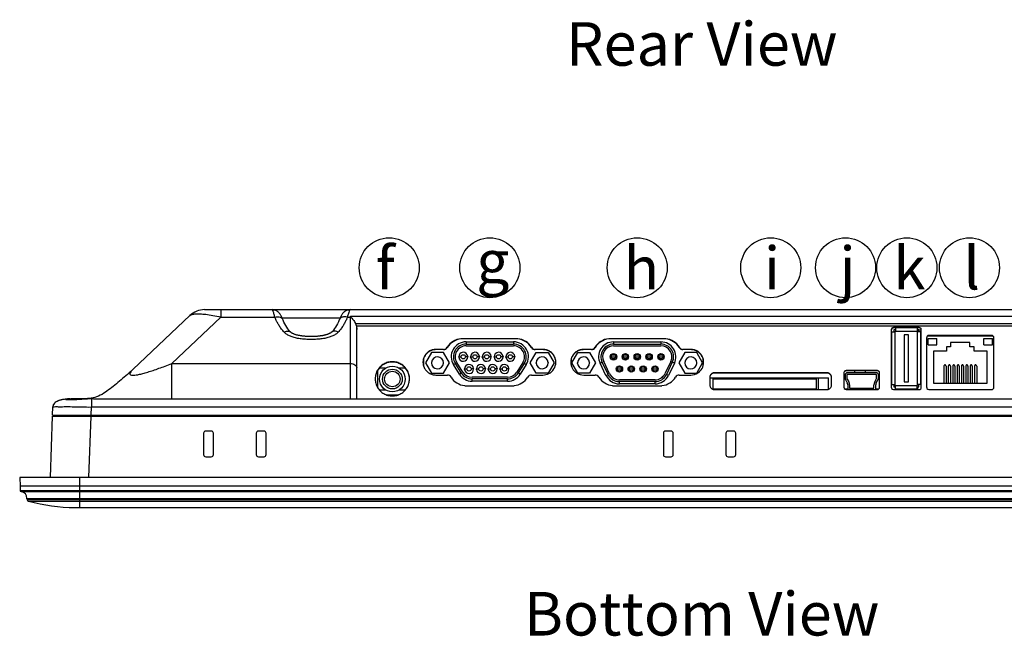
# Model space of a CAD drawing. Units: millimetres. Extents: x 1924 to 2634, y 510 to 1338.
# Drawn here: x 1924 to 2154, y 510 to 654 of the extents above; entities that cross this region are included whole.
import ezdxf
from ezdxf.enums import TextEntityAlignment as Align

# ---------------------------------------------------------------- set-up
doc = ezdxf.new("R2010")
doc.units = ezdxf.units.MM
doc.layers.add('NO', color=7, linetype='Continuous', plot=False)
doc.styles.add('2', font='TIMES.TTF')
doc.styles.get("Standard").update_dxf_attribs({"font": 'txt.shx', "bigfont": 'chineset.shx'})

msp = doc.modelspace()

# ---------------------------------------------------------------- linework, layer by layer
at = {"color": 7, "linetype": 'Continuous'}
for p, q in [((1967.11, 586.31), (2198.13, 586.31)), ((1970.92, 586.31), (1970.92, 584.58)), ((1983, 586.3), (1982.86, 586.31)), ((1963.67, 584.94), (1950.43, 572.43)), ((1970.92, 584.58), (1959.45, 573.73)), ((1970.92, 584.58), (1983.5, 584.58)), ((1984.32, 585.73), (1984.32, 585.73)), ((1985.2, 584.38), (1998.73, 584.38)), ((1985.36, 583.99), (1985.36, 583.99)), ((1998.57, 583.99), (1998.57, 583.99)), ((2000.44, 584.58), (2001.12, 584.58)), ((2001.12, 565.51), (2001.12, 584.81)), ((2001.12, 584.81), (2174.12, 584.81)), ((1987.03, 581.23), (1986.77, 581.54)), ((2002.33, 583.06), (2172.91, 583.06)), ((2002.62, 565.51), (2002.62, 582.48)), ((2172.62, 582.48), (2002.62, 582.48)), ((2127.37, 581.62), (2127.37, 568.16)), ((2133.87, 582.12), (2127.87, 582.12)), ((2127.87, 582.12), (2127.87, 582.05)), ((2133.87, 582.05), (2127.87, 582.05)), ((2128.32, 581.61), (2127.97, 581.61)), ((2127.97, 581.61), (2127.97, 581.11)), ((2128.32, 582.05), (2128.32, 581.31)), ((2133.42, 582.05), (2133.42, 581.31)), ((2133.77, 581.61), (2133.42, 581.61)), ((2133.77, 581.11), (2133.77, 581.61)), ((2134.37, 581.51), (2133.77, 581.51)), ((2133.87, 582.12), (2133.87, 582.05)), ((2134.37, 568.16), (2134.37, 581.62)), ((1987.14, 581.11), (1987.03, 581.23)), ((1987.14, 581.11), (1987.14, 581.11)), ((2026.92, 579.53), (2026.92, 579.46)), ((2040.21, 579.53), (2026.92, 579.53)), ((2040.21, 579.46), (2026.92, 579.46)), ((2040.21, 579.53), (2040.21, 579.46)), ((2061.42, 579.53), (2061.42, 579.46)), ((2074.71, 579.53), (2061.42, 579.53)), ((2074.71, 579.46), (2061.42, 579.46)), ((2074.71, 579.53), (2074.71, 579.46)), ((2127.47, 581.11), (2128.27, 581.11)), ((2127.47, 568.81), (2127.47, 581.11)), ((2128.27, 581.31), (2133.47, 581.31)), ((2128.27, 568.61), (2128.27, 581.31)), ((2131.37, 580.46), (2130.37, 580.46)), ((2130.37, 580.46), (2130.37, 569.46)), ((2131.37, 569.46), (2131.37, 580.46)), ((2133.47, 568.61), (2133.47, 581.31)), ((2134.27, 581.11), (2133.47, 581.11)), ((2134.27, 568.81), (2134.27, 581.11)), ((2135.62, 579.78), (2135.62, 568.16)), ((2151.12, 580.11), (2135.82, 580.11)), ((2135.91, 580.11), (2135.91, 580.16)), ((2135.97, 579.61), (2137.97, 579.61)), ((2135.97, 578.11), (2135.97, 579.61)), ((2150.82, 580.28), (2136.12, 580.28)), ((2136.12, 580.28), (2136.12, 580.21)), ((2150.82, 580.21), (2136.12, 580.21)), ((2137.97, 578.11), (2137.97, 579.61)), ((2144.21, 580.11), (2144.21, 580.21)), ((2148.97, 579.61), (2150.97, 579.61)), ((2148.97, 578.11), (2148.97, 579.61)), ((2150.82, 580.28), (2150.82, 580.21)), ((2150.97, 578.11), (2150.97, 579.61)), ((2151.32, 568.16), (2151.32, 579.78)), ((2021.07, 577.04), (2021.07, 576.97)), ((2022.89, 577.04), (2021.07, 577.04)), ((2022.89, 576.97), (2021.07, 576.97)), ((2022.89, 577.04), (2022.89, 576.97)), ((2023.75, 577.52), (2023.75, 577.45)), ((2028.13, 578.79), (2028.13, 578.26)), ((2028.13, 578.79), (2039.21, 578.79)), ((2028.13, 578.26), (2039.21, 578.26)), ((2028.13, 577.86), (2039.21, 577.86)), ((2039.21, 578.79), (2039.21, 578.26)), ((2043.39, 577.52), (2043.39, 577.45)), ((2044.25, 577.04), (2044.25, 576.97)), ((2046.07, 577.04), (2044.25, 577.04)), ((2046.07, 576.97), (2044.25, 576.97)), ((2046.07, 577.04), (2046.07, 576.97)), ((2055.57, 577.04), (2055.57, 576.97)), ((2057.39, 577.04), (2055.57, 577.04)), ((2057.39, 576.97), (2055.57, 576.97)), ((2057.39, 577.04), (2057.39, 576.97)), ((2058.25, 577.52), (2058.25, 577.45)), ((2062.53, 578.79), (2062.53, 578.25)), ((2062.53, 578.79), (2073.61, 578.79)), ((2062.53, 578.25), (2073.61, 578.25)), ((2062.53, 577.85), (2073.61, 577.85)), ((2062.53, 577.84), (2073.61, 577.84)), ((2073.61, 578.79), (2073.61, 578.25)), ((2077.89, 577.52), (2077.89, 577.45)), ((2078.75, 577.04), (2078.75, 576.97)), ((2080.57, 577.04), (2078.75, 577.04)), ((2080.57, 576.97), (2078.75, 576.97)), ((2080.57, 577.04), (2080.57, 576.97)), ((2127.47, 577.31), (2127.37, 577.31)), ((2135.97, 578.11), (2137.97, 578.11)), ((2141.22, 577.61), (2140.22, 577.61)), ((2140.22, 577.61), (2140.22, 576.61)), ((2145.72, 578.61), (2141.22, 578.61)), ((2141.22, 578.61), (2141.22, 577.61)), ((2145.72, 577.61), (2145.72, 578.61)), ((2146.72, 577.61), (2145.72, 577.61)), ((2146.72, 576.61), (2146.72, 577.61)), ((2148.97, 578.11), (2150.97, 578.11)), ((2018.26, 573), (2018.26, 575.02)), ((2020.07, 576.29), (2018.68, 573.89)), ((2022.84, 576.29), (2020.07, 576.29)), ((2024.22, 573.89), (2022.84, 576.29)), ((2026.39, 575.2), (2026.41, 575.3)), ((2026.41, 575.3), (2026.96, 575.3)), ((2028.51, 575.3), (2027.96, 575.3)), ((2028.53, 575.4), (2028.51, 575.3)), ((2029.14, 575.2), (2029.16, 575.3)), ((2029.16, 575.3), (2029.71, 575.3)), ((2031.26, 575.3), (2030.71, 575.3)), ((2031.28, 575.4), (2031.26, 575.3)), ((2031.89, 575.2), (2031.91, 575.3)), ((2031.91, 575.3), (2032.46, 575.3)), ((2034.01, 575.3), (2033.46, 575.3)), ((2034.03, 575.4), (2034.01, 575.3)), ((2034.64, 575.2), (2034.66, 575.3)), ((2034.66, 575.3), (2035.21, 575.3)), ((2036.76, 575.3), (2036.21, 575.3)), ((2036.78, 575.4), (2036.76, 575.3)), ((2037.39, 575.2), (2037.41, 575.3)), ((2037.41, 575.3), (2037.96, 575.3)), ((2039.51, 575.3), (2038.96, 575.3)), ((2039.53, 575.4), (2039.51, 575.3)), ((2043.11, 573.89), (2044.5, 576.29)), ((2044.5, 576.29), (2047.27, 576.29)), ((2047.27, 576.29), (2048.65, 573.89)), ((2052.66, 574.7), (2052.66, 573.32)), ((2052.79, 573.88), (2054.18, 576.28)), ((2054.18, 576.28), (2056.95, 576.28)), ((2056.95, 576.28), (2058.34, 573.88)), ((2062.03, 575.3), (2063.03, 575.3)), ((2064.8, 575.3), (2065.8, 575.3)), ((2067.57, 575.3), (2068.57, 575.3)), ((2070.34, 575.3), (2071.34, 575.3)), ((2073.11, 575.3), (2074.11, 575.3)), ((2079.18, 576.28), (2077.8, 573.88)), ((2081.96, 576.28), (2079.18, 576.28)), ((2083.34, 573.88), (2081.96, 576.28)), ((2083.47, 573.3), (2083.47, 574.72)), ((2140.22, 576.61), (2137.22, 576.61)), ((2137.22, 576.61), (2137.22, 569.11)), ((2149.72, 576.61), (2146.72, 576.61)), ((2149.72, 569.11), (2149.72, 576.61)), ((1959.45, 565.51), (1959.45, 573.73)), ((1959.45, 573.73), (2001.12, 573.73)), ((2009.26, 572.61), (2007.83, 572.61)), ((2009.34, 572.66), (2007.87, 572.66)), ((2013.97, 572.66), (2012.49, 572.66)), ((2014.01, 572.61), (2012.58, 572.61)), ((2018.68, 573.89), (2020.07, 571.49)), ((2020.03, 574), (2020.05, 573.89)), ((2022.84, 571.49), (2024.22, 573.89)), ((2022.88, 573.78), (2022.85, 573.89)), ((2025.17, 573.47), (2025.63, 573.75)), ((2026.56, 571.25), (2025.17, 573.47)), ((2027.01, 571.53), (2025.63, 573.75)), ((2027.35, 571.74), (2025.96, 573.96)), ((2027.76, 572.36), (2027.79, 572.46)), ((2027.79, 572.46), (2028.34, 572.46)), ((2029.89, 572.46), (2029.34, 572.46)), ((2029.91, 572.56), (2029.89, 572.46)), ((2030.51, 572.36), (2030.54, 572.46)), ((2030.54, 572.46), (2031.09, 572.46)), ((2032.64, 572.46), (2032.09, 572.46)), ((2032.66, 572.56), (2032.64, 572.46)), ((2033.26, 572.36), (2033.29, 572.46)), ((2033.29, 572.46), (2033.84, 572.46)), ((2035.39, 572.46), (2034.84, 572.46)), ((2035.41, 572.56), (2035.39, 572.46)), ((2036.01, 572.36), (2036.04, 572.46)), ((2036.04, 572.46), (2036.59, 572.46)), ((2038.14, 572.46), (2037.59, 572.46)), ((2038.16, 572.56), (2038.14, 572.46)), ((2041.37, 573.96), (2039.98, 571.74)), ((2041.71, 573.75), (2040.32, 571.53)), ((2042.16, 573.47), (2040.77, 571.25)), ((2042.16, 573.47), (2041.71, 573.75)), ((2044.5, 571.49), (2043.11, 573.89)), ((2044.46, 573.78), (2044.48, 573.89)), ((2048.65, 573.89), (2047.27, 571.49)), ((2047.31, 574), (2047.28, 573.89)), ((2054.18, 571.48), (2052.79, 573.88)), ((2054.14, 573.77), (2054.16, 573.88)), ((2058.34, 573.88), (2056.95, 571.48)), ((2056.99, 573.99), (2056.96, 573.88)), ((2059.4, 573.78), (2059.88, 574.01)), ((2060.78, 570.94), (2059.4, 573.78)), ((2061.26, 571.17), (2059.88, 574.01)), ((2061.62, 571.35), (2060.24, 574.19)), ((2061.63, 571.35), (2060.24, 574.19)), ((2063.41, 572.46), (2064.41, 572.46)), ((2066.18, 572.46), (2067.18, 572.46)), ((2068.95, 572.46), (2069.95, 572.46)), ((2071.72, 572.46), (2072.72, 572.46)), ((2075.89, 574.19), (2074.51, 571.35)), ((2075.9, 574.19), (2074.51, 571.35)), ((2076.26, 574.01), (2074.87, 571.17)), ((2076.74, 573.78), (2075.35, 570.94)), ((2076.74, 573.78), (2076.26, 574.01)), ((2077.8, 573.88), (2079.18, 571.48)), ((2079.15, 573.99), (2079.17, 573.88)), ((2081.96, 571.48), (2083.34, 573.88)), ((2081.99, 573.77), (2081.97, 573.88)), ((2127.47, 572.66), (2127.37, 572.66)), ((2134.37, 572.66), (2134.27, 572.66)), ((2139.65, 573.11), (2139.65, 569.11)), ((2140.15, 573.11), (2140.15, 569.11)), ((2140.67, 573.11), (2140.67, 569.11)), ((2141.17, 573.11), (2141.17, 569.11)), ((2141.69, 573.11), (2141.69, 569.11)), ((2142.19, 573.11), (2142.19, 569.11)), ((2142.71, 573.11), (2142.71, 569.11)), ((2143.21, 573.11), (2143.21, 569.11)), ((2143.73, 573.11), (2143.73, 569.11)), ((2144.23, 573.11), (2144.23, 569.11)), ((2144.75, 573.11), (2144.75, 569.11)), ((2145.25, 573.11), (2145.25, 569.11)), ((2145.77, 573.11), (2145.77, 569.11)), ((2146.27, 573.11), (2146.27, 569.11)), ((2146.79, 573.11), (2146.79, 569.11)), ((2147.29, 573.11), (2147.29, 569.11)), ((2007.42, 572), (2007.42, 568.23)), ((2020.07, 571.49), (2022.84, 571.49)), ((2021.07, 571.05), (2023.76, 571.05)), ((2026.56, 571.25), (2027.01, 571.53)), ((2037.82, 570.54), (2029.51, 570.54)), ((2029.51, 569.61), (2029.51, 570.14)), ((2037.82, 570.14), (2029.51, 570.14)), ((2037.82, 569.61), (2037.82, 570.14)), ((2040.77, 571.25), (2040.32, 571.53)), ((2043.38, 571.05), (2046.07, 571.05)), ((2047.27, 571.49), (2044.5, 571.49)), ((2056.95, 571.48), (2054.18, 571.48)), ((2055.57, 571.05), (2058.26, 571.05)), ((2060.78, 570.94), (2061.26, 571.17)), ((2072.22, 569.92), (2063.91, 569.92)), ((2072.22, 569.91), (2063.91, 569.91)), ((2075.35, 570.94), (2074.87, 571.17)), ((2077.88, 571.05), (2080.57, 571.05)), ((2079.18, 571.48), (2081.96, 571.48)), ((2085.02, 570.55), (2085.02, 568.66)), ((2085.02, 570.36), (2112.72, 570.36)), ((2085.74, 570.16), (2085.74, 567.81)), ((2085.74, 570.16), (2109.9, 570.16)), ((2086.02, 571.55), (2086.02, 571.48)), ((2112.42, 571.55), (2086.02, 571.55)), ((2112.42, 571.48), (2086.02, 571.48)), ((2086.68, 570.16), (2086.68, 570.36)), ((2089.91, 570.16), (2089.91, 570.36)), ((2107.12, 570.16), (2107.12, 570.36)), ((2109.9, 567.81), (2109.9, 570.16)), ((2110.35, 567.66), (2110.35, 570.36)), ((2112.42, 571.55), (2112.42, 571.48)), ((2112.72, 567.71), (2112.72, 570.36)), ((2113.42, 568.66), (2113.42, 570.55)), ((2116.32, 571.6), (2116.32, 568.16)), ((2116.59, 571.06), (2116.59, 570.36)), ((2124.12, 572.1), (2116.82, 572.1)), ((2116.82, 572.1), (2116.82, 572.03)), ((2124.12, 572.03), (2116.82, 572.03)), ((2116.99, 571.06), (2116.99, 570.36)), ((2117.07, 570.06), (2117.43, 569.44)), ((2123.84, 571.56), (2117.09, 571.56)), ((2123.84, 571.16), (2117.09, 571.16)), ((2118.87, 571.56), (2118.87, 572.03)), ((2121.37, 571.56), (2121.37, 572.03)), ((2123.5, 569.44), (2123.86, 570.06)), ((2123.94, 570.36), (2123.94, 571.06)), ((2124.12, 572.1), (2124.12, 572.03)), ((2124.34, 570.36), (2124.34, 571.06)), ((2124.62, 568.16), (2124.62, 571.6)), ((2007.84, 567.61), (2009.26, 567.61)), ((2007.84, 567.61), (2009.26, 567.61)), ((2012.58, 567.61), (2014, 567.61)), ((2012.58, 567.61), (2014, 567.61)), ((2027.8, 568.56), (2039.34, 568.56)), ((2037.82, 569.61), (2029.51, 569.61)), ((2062.3, 568.56), (2073.84, 568.56)), ((2063.91, 568.98), (2063.91, 569.51)), ((2072.22, 569.51), (2063.91, 569.51)), ((2072.22, 568.98), (2063.91, 568.98)), ((2072.22, 568.98), (2072.22, 569.51)), ((2085.74, 567.81), (2109.9, 567.81)), ((2086.02, 567.66), (2112.42, 567.66)), ((2086.68, 567.66), (2086.68, 567.81)), ((2089.91, 567.66), (2089.91, 567.81)), ((2107.12, 567.66), (2107.12, 567.81)), ((2116.46, 567.81), (2117.22, 567.81)), ((2116.73, 569.86), (2117.08, 569.24)), ((2116.82, 567.66), (2124.12, 567.66)), ((2117.22, 568.74), (2117.22, 567.81)), ((2117.62, 568.74), (2117.62, 568.01)), ((2117.62, 568.01), (2123.32, 568.01)), ((2123.32, 568.01), (2123.32, 568.74)), ((2123.72, 567.81), (2123.72, 568.74)), ((2123.72, 567.81), (2124.48, 567.81)), ((2123.85, 569.24), (2124.21, 569.86)), ((2127.47, 568.81), (2128.27, 568.81)), ((2127.87, 567.66), (2133.87, 567.66)), ((2127.97, 568.81), (2127.97, 568.31)), ((2127.97, 568.31), (2128.32, 568.31)), ((2128.27, 568.61), (2133.47, 568.61)), ((2128.27, 568.31), (2128.27, 567.66)), ((2128.32, 567.81), (2128.32, 568.61)), ((2128.32, 567.81), (2133.42, 567.81)), ((2130.37, 569.46), (2131.37, 569.46)), ((2133.42, 567.81), (2133.42, 568.61)), ((2133.42, 568.31), (2133.77, 568.31)), ((2134.27, 568.81), (2133.47, 568.81)), ((2133.47, 568.31), (2133.47, 567.66)), ((2133.77, 568.31), (2133.77, 568.81)), ((2136.12, 567.66), (2150.82, 567.66)), ((2137.22, 569.11), (2149.72, 569.11)), ((1935.79, 565.49), (1935.86, 565.49)), ((1935.86, 565.49), (1935.89, 565.5)), ((1940.34, 565.51), (1936.69, 565.51)), ((1941.06, 565.73), (1940.65, 565.65)), ((1940.69, 565.5), (1940.69, 563.58)), ((1941.48, 565.83), (1941.06, 565.73)), ((1941.2, 565.51), (2224.03, 565.51)), ((1941.27, 565.51), (2001.12, 565.51)), ((2009.54, 566.41), (2012.3, 566.41)), ((2009.72, 566.35), (2009.72, 566.41)), ((2010.54, 566.41), (2010.54, 566.18)), ((2011.29, 566.41), (2011.29, 566.18)), ((2011.52, 566.21), (2011.52, 566.41)), ((1931.63, 561.66), (1931.69, 563.58)), ((1931.74, 563.89), (1931.7, 563.71)), ((1932.29, 564.67), (1932.13, 564.53)), ((1932.66, 564.89), (1932.47, 564.78)), ((1940.62, 561.66), (1940.69, 563.58)), ((1940.69, 563.58), (2224.55, 563.58)), ((1931.12, 547.11), (1931.62, 561.46)), ((1931.62, 561.46), (2233.62, 561.46)), ((1931.63, 561.66), (2233.61, 561.66)), ((1933.45, 561.46), (1933.44, 561.66)), ((1940.11, 547.11), (1940.61, 561.46)), ((1940.45, 561.45), (1940.44, 561.66)), ((1966.87, 557.46), (1966.87, 552.46)), ((1968.67, 557.96), (1967.37, 557.96)), ((1969.17, 552.46), (1969.17, 557.46)), ((1979.17, 557.46), (1979.17, 552.46)), ((1980.97, 557.96), (1979.67, 557.96)), ((1981.47, 552.46), (1981.47, 557.46)), ((2074.17, 557.46), (2074.17, 552.46)), ((2075.97, 557.96), (2074.67, 557.96)), ((2076.47, 552.46), (2076.47, 557.46)), ((2088.77, 557.46), (2088.77, 552.46)), ((2090.57, 557.96), (2089.27, 557.96)), ((2091.07, 552.46), (2091.07, 557.46)), ((1967.37, 551.96), (1968.67, 551.96)), ((1979.67, 551.96), (1980.97, 551.96)), ((2074.67, 551.96), (2075.97, 551.96)), ((2089.27, 551.96), (2090.57, 551.96)), ((1923.95, 547.11), (1924.02, 545.11)), ((2241.29, 547.11), (1923.95, 547.11)), ((1938.02, 540.11), (1938.02, 547.11)), ((1924.02, 545.11), (1924.02, 544.11)), ((2241.22, 545.11), (1924.02, 545.11)), ((1924.02, 544.11), (2241.22, 544.11)), ((1924.28, 543.81), (2240.95, 543.81)), ((1925.67, 541.99), (1925.61, 542.24)), ((1925.61, 542.24), (2239.62, 542.24)), ((1925.67, 541.99), (2239.57, 541.99)), ((1926.02, 541.61), (2239.21, 541.61)), ((1936.87, 540.11), (1937.87, 540.11)), ((1937.87, 540.11), (1938.02, 540.11)), ((1938.02, 540.11), (2227.22, 540.11))]:
    msp.add_line(p, q, dxfattribs=at)
for points in [[(1983.72, 586.13), (1983.55, 586.19), (1983.37, 586.25), (1983.19, 586.28), (1983, 586.3)], [(1984.32, 585.73), (1984.19, 585.84), (1984.04, 585.95), (1983.88, 586.04), (1983.72, 586.13)], [(2000.21, 586.12), (2000.04, 586.04), (1999.88, 585.94), (1999.74, 585.83), (1999.62, 585.73)], [(2001.08, 586.31), (2000.93, 586.3), (2000.75, 586.28), (2000.56, 586.25), (2000.38, 586.19), (2000.21, 586.12)], [(1985.36, 583.99), (1985.29, 584.17), (1985.21, 584.35), (1985.13, 584.53), (1985.05, 584.69), (1984.97, 584.84), (1984.89, 584.98), (1984.81, 585.12), (1984.72, 585.25), (1984.64, 585.37), (1984.54, 585.49), (1984.44, 585.61), (1984.32, 585.73)], [(1986.77, 581.54), (1986.51, 581.87), (1986.27, 582.22), (1986.03, 582.59), (1985.81, 582.99), (1985.6, 583.42), (1985.41, 583.88), (1985.36, 583.99)], [(1998.57, 583.99), (1998.54, 583.91), (1998.35, 583.45), (1998.14, 583.02), (1997.91, 582.62), (1997.68, 582.24), (1997.44, 581.89)], [(1999.62, 585.73), (1999.51, 585.62), (1999.4, 585.51), (1999.31, 585.39), (1999.22, 585.26), (1999.13, 585.14), (1999.05, 585), (1998.97, 584.86), (1998.89, 584.71), (1998.81, 584.55), (1998.73, 584.38), (1998.65, 584.2), (1998.57, 583.99)], [(1997.44, 581.89), (1997.18, 581.55), (1996.92, 581.24), (1996.79, 581.11)], [(1987.17, 581.08), (1987.15, 581.1), (1987.14, 581.11)], [(1996.79, 581.11), (1996.79, 581.1), (1996.76, 581.08), (1996.73, 581.05), (1996.69, 581.01), (1996.64, 580.97), (1996.59, 580.94), (1996.53, 580.9), (1996.47, 580.86), (1996.41, 580.82), (1996.34, 580.79), (1996.27, 580.75), (1996.2, 580.71), (1996.12, 580.68), (1996.04, 580.64), (1995.96, 580.61), (1995.87, 580.57), (1995.79, 580.54), (1995.7, 580.51), (1995.61, 580.48), (1995.51, 580.45), (1995.42, 580.42), (1995.32, 580.4), (1995.22, 580.37), (1995.12, 580.34), (1995.01, 580.32), (1994.91, 580.3), (1994.8, 580.27), (1994.69, 580.25), (1994.58, 580.23), (1994.46, 580.21), (1994.35, 580.19), (1994.23, 580.18), (1994.11, 580.16), (1993.99, 580.14), (1993.87, 580.13), (1993.75, 580.12), (1993.62, 580.1), (1993.49, 580.09), (1993.37, 580.08), (1993.24, 580.07), (1993.11, 580.07), (1992.97, 580.06), (1992.84, 580.05), (1992.7, 580.05), (1992.57, 580.04), (1992.43, 580.04), (1992.29, 580.03), (1992.15, 580.03), (1992, 580.03), (1991.86, 580.03), (1991.71, 580.03), (1991.57, 580.04), (1991.42, 580.04), (1991.27, 580.04), (1991.12, 580.05), (1990.97, 580.06), (1990.82, 580.07), (1990.67, 580.08), (1990.51, 580.09), (1990.36, 580.1), (1990.21, 580.11), (1990.06, 580.13), (1989.91, 580.15), (1989.76, 580.17), (1989.61, 580.19), (1989.46, 580.21), (1989.31, 580.24), (1989.17, 580.27), (1989.03, 580.3), (1988.89, 580.33), (1988.75, 580.36), (1988.62, 580.39), (1988.5, 580.43), (1988.37, 580.47), (1988.26, 580.5), (1988.14, 580.54), (1988.03, 580.59), (1987.93, 580.63), (1987.83, 580.67), (1987.73, 580.72), (1987.64, 580.76), (1987.55, 580.81), (1987.47, 580.86), (1987.39, 580.9), (1987.33, 580.95), (1987.27, 580.99), (1987.22, 581.03), (1987.18, 581.07), (1987.17, 581.08)], [(1950.43, 572.43), (1950.26, 572.27), (1949.86, 571.9), (1949.47, 571.54), (1949.09, 571.19), (1948.71, 570.85), (1948.33, 570.52), (1947.97, 570.2), (1947.6, 569.89), (1947.24, 569.58), (1946.88, 569.28), (1946.52, 568.98), (1946.16, 568.69), (1945.8, 568.4), (1945.44, 568.11), (1945.07, 567.83), (1944.7, 567.55), (1944.32, 567.28), (1943.94, 567.02), (1943.55, 566.77), (1943.16, 566.53), (1942.74, 566.31), (1942.32, 566.11), (1941.9, 565.95), (1941.48, 565.83)], [(1934.55, 565.39), (1934.29, 565.35), (1934.03, 565.31), (1933.79, 565.26), (1933.55, 565.21), (1933.31, 565.14), (1933.09, 565.07), (1932.87, 564.99), (1932.66, 564.89), (1932.47, 564.78)], [(1935.37, 565.47), (1935.09, 565.45), (1934.82, 565.42), (1934.55, 565.39), (1934.29, 565.35), (1934.03, 565.31), (1933.79, 565.26), (1933.55, 565.21), (1933.31, 565.14), (1933.09, 565.07), (1932.87, 564.99)], [(1940.65, 565.65), (1940.23, 565.6), (1939.81, 565.56)], [(1931.74, 563.89), (1931.7, 563.71), (1931.69, 563.58)], [(1932.47, 564.78), (1932.29, 564.67), (1932.13, 564.53), (1932, 564.39), (1931.88, 564.23), (1931.8, 564.07), (1931.74, 563.89)], [(1932, 564.39), (1931.88, 564.23), (1931.8, 564.07), (1931.74, 563.89)]]:
    msp.add_lwpolyline(points, dxfattribs=at)
for centre, radius in [((2027.46, 575.3), 0.5), ((2030.21, 575.3), 0.5), ((2032.96, 575.3), 0.5), ((2035.71, 575.3), 0.5), ((2038.46, 575.3), 0.5), ((2062.53, 575.3), 0.75), ((2062.53, 575.3), 0.5), ((2065.3, 575.3), 0.75), ((2065.3, 575.3), 0.5), ((2068.07, 575.3), 0.75), ((2068.07, 575.3), 0.5), ((2070.84, 575.3), 0.75), ((2070.84, 575.3), 0.5), ((2073.61, 575.3), 0.75), ((2073.61, 575.3), 0.5), ((2010.92, 570.11), 3), ((2010.92, 570.11), 2.3), ((2028.84, 572.46), 0.5), ((2031.59, 572.46), 0.5), ((2034.34, 572.46), 0.5), ((2037.09, 572.46), 0.5), ((2063.91, 572.46), 0.75), ((2063.91, 572.46), 0.5), ((2066.68, 572.46), 0.75), ((2066.68, 572.46), 0.5), ((2069.45, 572.46), 0.75), ((2069.45, 572.46), 0.5), ((2072.22, 572.46), 0.75), ((2072.22, 572.46), 0.5), ((2010.92, 570.11), 1.8)]:
    msp.add_circle(centre, radius, dxfattribs=at)
for centre, radius, start, end in [((1967.11, 581.31), 5, 90.0011, 133.3948), ((1983.02, 584.29), 1.94, 84.2354, 91.7953), ((1983.02, 584.3), 1.93, 69.1868, 84.2903), ((1983.03, 584.34), 1.89, 47.1638, 69.0814), ((2000.92, 584.29), 1.94, 88.2042, 95.764), ((2001.12, 582.3), 2.28, 85.7449, 90.0045), ((2127.87, 581.62), 0.499, 89.9254, 179.9252), ((2127.87, 581.55), 0.5, 89.9334, 172.2158), ((2133.87, 581.62), 0.499, 0.0748, 90.0746), ((2133.87, 581.55), 0.5, 30.0513, 90.0286), ((2027.34, 575.35), 4.2, 95.6992, 148.9057), ((2027.34, 575.28), 4.2, 95.6991, 148.9057), ((2039.8, 575.35), 4.2, 31.0942, 84.3008), ((2039.8, 575.28), 4.2, 31.0942, 84.3008), ((2061.84, 575.35), 4.2, 95.6992, 148.9057), ((2061.84, 575.28), 4.2, 95.6991, 148.9057), ((2074.3, 575.35), 4.2, 31.0942, 84.3008), ((2074.3, 575.28), 4.2, 31.0942, 84.3008), ((2136.12, 579.78), 0.499, 89.9254, 179.9252), ((2136.12, 579.71), 0.504, 164.8366, 172.2224), ((2136.12, 579.71), 0.497, 134.8778, 164.8568), ((2136.12, 579.71), 0.5, 126.4315, 134.9188), ((2136.12, 579.71), 0.501, 89.9872, 126.4465), ((2150.82, 579.78), 0.499, 0.0748, 90.0746), ((2150.82, 579.71), 0.501, 52.5246, 90.0124), ((2150.82, 579.71), 0.499, 30.0117, 52.5448), ((2022.89, 578.04), 1, 269.9739, 328.9015), ((2022.89, 577.97), 1, 269.9739, 328.9015), ((2028.13, 575.31), 3.48, 90, 211.959), ((2028.13, 575.31), 2.95, 90, 211.959), ((2028.13, 575.31), 2.55, 90, 211.959), ((2039.21, 575.31), 3.48, 328.041, 90), ((2039.21, 575.31), 2.95, 328.041, 90), ((2039.21, 575.31), 2.55, 328.041, 90), ((2044.25, 578.04), 1, 211.0989, 270.0263), ((2044.25, 577.97), 1, 211.0989, 270.0263), ((2057.39, 578.04), 1, 269.9739, 328.9015), ((2057.39, 577.97), 1, 269.9739, 328.9015), ((2062.53, 575.3), 3.48, 90, 205.9974), ((2062.53, 575.3), 2.95, 90, 205.9974), ((2062.53, 575.3), 2.55, 90, 205.9974), ((2062.53, 575.3), 2.54, 102.5275, 176.8768), ((2062.53, 575.3), 2.54, 90, 90.7085), ((2073.61, 575.3), 3.48, 334.0026, 90), ((2073.61, 575.3), 2.95, 334.0026, 90), ((2073.61, 575.3), 2.55, 334.0026, 90), ((2073.61, 575.3), 2.54, 31.9689, 90), ((2078.75, 578.04), 1, 211.0989, 270.0263), ((2078.75, 577.97), 1, 211.0989, 270.0263), ((2021.45, 573.89), 1.4, 0, 175.6076), ((2027.46, 575.3), 1.05, 5.2669, 180), ((2027.46, 575.3), 1.05, 185.2669, 0), ((2030.21, 575.3), 1.05, 5.2669, 180), ((2030.21, 575.3), 1.05, 185.2669, 0), ((2032.96, 575.3), 1.05, 5.2669, 180), ((2032.96, 575.3), 1.05, 185.2669, 0), ((2035.71, 575.3), 1.05, 5.2669, 180), ((2035.71, 575.3), 1.05, 185.2669, 0), ((2038.46, 575.3), 1.05, 5.2669, 180), ((2038.46, 575.3), 1.05, 185.2669, 0), ((2045.88, 573.89), 1.4, 4.3924, 180), ((2055.56, 573.88), 1.4, 4.3924, 180), ((2062.53, 575.3), 2.54, 190.4762, 205.9974), ((2073.61, 575.3), 2.54, 344.2638, 17.3019), ((2080.57, 573.88), 1.4, 0, 175.6076), ((2021.07, 574.04), 3, 180, 180.6673), ((2021.45, 573.89), 1.4, 180, 355.6076), ((2028.84, 572.46), 1.05, 5.2669, 180), ((2028.84, 572.46), 1.05, 185.2669, 0), ((2031.59, 572.46), 1.05, 5.2669, 180), ((2031.59, 572.46), 1.05, 185.2669, 0), ((2034.34, 572.46), 1.05, 5.2669, 180), ((2034.34, 572.46), 1.05, 185.2669, 0), ((2037.09, 572.46), 1.05, 5.2669, 180), ((2037.09, 572.46), 1.05, 185.2669, 0), ((2045.88, 573.89), 1.4, 184.3924, 0), ((2046.08, 574.04), 2.99, 297.1908, 359.3011), ((2046.07, 574.04), 3, 359.3327, 0), ((2055.57, 574.04), 3, 180, 180.6673), ((2055.56, 574.04), 2.99, 180.6928, 237.3689), ((2055.56, 573.88), 1.4, 184.3924, 0), ((2073.61, 575.3), 2.54, 334.0026, 334.0367), ((2080.57, 573.88), 1.4, 180, 355.6076), ((2080.58, 574.04), 2.99, 302.6311, 359.3071), ((2080.57, 574.04), 3, 359.3327, 0), ((2010.86, 570.15), 3.94, 180.0001, 180.5076), ((2010.98, 570.15), 3.94, 359.4924, 359.9999), ((2023.76, 570.05), 1, 31.0982, 90.026), ((2028.22, 572.74), 4.2, 211.0944, 264.3009), ((2029.51, 573.09), 3.48, 211.959, 270), ((2029.51, 573.09), 2.95, 211.959, 270), ((2029.51, 573.09), 2.55, 211.959, 270), ((2037.82, 573.09), 2.55, 270, 328.041), ((2037.82, 573.09), 2.95, 270, 328.041), ((2037.82, 573.09), 3.48, 270, 328.041), ((2038.92, 572.74), 4.2, 275.6991, 328.9057), ((2043.38, 570.05), 1, 89.9738, 148.9014), ((2046.07, 574.06), 3.01, 269.9965, 297.2289), ((2055.57, 574.06), 3.01, 237.3436, 270.0046), ((2058.26, 570.05), 1, 31.0982, 90.026), ((2062.72, 572.74), 4.2, 211.0944, 264.3009), ((2063.91, 572.46), 3.48, 205.9974, 270), ((2063.91, 572.46), 2.95, 205.9974, 270), ((2063.91, 572.46), 2.55, 205.9974, 270), ((2063.91, 572.46), 2.54, 205.9974, 270), ((2072.22, 572.46), 2.55, 270, 334.0026), ((2072.22, 572.46), 2.54, 270, 334.0026), ((2072.22, 572.46), 2.95, 270, 334.0026), ((2072.22, 572.46), 3.48, 270, 334.0026), ((2073.42, 572.74), 4.2, 275.6991, 328.9057), ((2077.88, 570.05), 1, 89.9738, 148.9014), ((2080.57, 574.06), 3.01, 269.9954, 302.6564), ((2116.82, 571.6), 0.499, 89.9254, 179.9252), ((2116.82, 571.53), 0.5, 89.9334, 172.2158), ((2117.09, 571.06), 0.5, 90, 180), ((2117.59, 570.36), 1, 180, 210), ((2117.09, 571.06), 0.1, 90, 180), ((2117.59, 570.36), 0.6, 180, 210), ((2123.84, 571.06), 0.5, 0, 90), ((2123.84, 571.06), 0.1, 0, 90), ((2123.34, 570.36), 0.6, 330, 0), ((2124.12, 571.6), 0.499, 0.0748, 90.0746), ((2124.12, 571.53), 0.5, 30.0513, 90.0286), ((2123.34, 570.36), 1, 330, 0), ((2086.02, 568.66), 1, 180.0656, 195.1905), ((2116.82, 568.16), 0.498, 180.0023, 210.0268), ((2116.82, 568.16), 0.5, 210.0513, 270.0286), ((2116.22, 568.74), 1, 0, 30), ((2117.42, 567.81), 0.2, 180, 229.0735), ((2116.22, 568.74), 1.4, 0, 30), ((2124.72, 568.74), 1.4, 150, 180), ((2123.52, 567.81), 0.2, 310.9265, 0), ((2124.72, 568.74), 1, 150, 180), ((2124.12, 568.16), 0.499, 269.9254, 359.9252), ((2127.87, 568.16), 0.498, 180.0023, 210.0268), ((2127.87, 568.16), 0.5, 210.0513, 270.0286), ((2133.87, 568.16), 0.499, 269.9254, 359.9252), ((2136.12, 568.16), 0.498, 180.0023, 210.0268), ((2136.12, 568.16), 0.5, 210.0513, 270.0286), ((2150.82, 568.16), 0.499, 269.9254, 359.9252), ((1936.67, 543.29), 22.22, 89.9564, 92.0156), ((1933.1, 563.53), 1.41, 172.1732, 178.0064), ((1967.37, 557.46), 0.5, 90, 180), ((1968.67, 557.46), 0.5, 0, 90), ((1979.67, 557.46), 0.5, 90, 180), ((1980.97, 557.46), 0.5, 0, 90), ((2074.67, 557.46), 0.5, 90, 180), ((2075.97, 557.46), 0.5, 0, 90), ((2089.27, 557.46), 0.5, 90, 180), ((2090.57, 557.46), 0.5, 0, 90), ((1967.37, 552.46), 0.5, 180, 270), ((1968.67, 552.46), 0.5, 270, 0), ((1979.67, 552.46), 0.5, 180, 270), ((1980.97, 552.46), 0.5, 270, 0), ((2074.67, 552.46), 0.5, 180, 270), ((2075.97, 552.46), 0.5, 270, 0), ((2089.27, 552.46), 0.5, 180, 270), ((2090.57, 552.46), 0.5, 270, 0), ((1924.32, 544.11), 0.3, 180, 263.6206), ((1924.12, 542.32), 1.5, 356.7986, 83.6206), ((1926.16, 542.09), 0.5, 191.8249, 254.267), ((1936.87, 580.11), 40, 254.267, 270)]:
    msp.add_arc(centre, radius, start, end, dxfattribs=at)
for points, start_tangent, end_tangent in [([(1982.96, 586.23), (1982.92, 586.28), (1982.86, 586.31)], (-0.54144, 0.84074), (-1, 0)), ([(1983.23, 585.57), (1983.1, 585.92), (1982.96, 586.23)], (-0.308963, 0.951074), (-0.540491, 0.84135)), ([(2000.72, 586.23), (2000.23, 586.11), (1999.62, 585.73)], (-0.994964, -0.100235), (-0.732361, -0.680917)), ([(2000.98, 586.23), (2000.84, 585.95), (2000.66, 585.41)], (-0.541755, -0.840537), (-0.290486, -0.956879)), ([(2001.08, 586.31), (2001.03, 586.29), (2000.98, 586.23)], (-1, 0.0002), (-0.541456, -0.840729)), ([(1963.67, 584.94), (1964.19, 585.2), (1965, 585.33), (1966.05, 585.33), (1967.37, 585.22), (1969.01, 584.97), (1970.92, 584.58)], (0.726422, 0.687248), (0.974776, -0.223183)), ([(1983.5, 584.58), (1983.29, 585.36), (1983.23, 585.57)], (-0.224045, 0.974579), (-0.308963, 0.951074)), ([(1983.5, 584.58), (1984.18, 584.65), (1984.78, 584.53), (1985.21, 584.24), (1985.36, 583.99)], (0.976828, 0.214025), (0.363374, -0.931643)), ([(1985.68, 581.05), (1985.05, 581.79), (1984.51, 582.55), (1984.08, 583.3), (1983.74, 583.98), (1983.5, 584.58)], (-0.683685, 0.729778), (-0.357824, 0.933789)), ([(2000.44, 584.58), (2000.18, 583.97), (1999.84, 583.28), (1999.41, 582.54), (1998.88, 581.78), (1998.25, 581.05)], (-0.357825, -0.933789), (-0.683683, -0.729779)), ([(1999.34, 584.59), (1999.15, 584.53), (1998.73, 584.24), (1998.57, 583.99)], (-0.96811, -0.250526), (-0.363372, -0.931644)), ([(2000.44, 584.58), (1999.75, 584.65), (1999.34, 584.59)], (-0.976827, 0.21403), (-0.96811, -0.250526)), ([(2000.66, 585.41), (2000.44, 584.58)], (-0.290486, -0.956879), (-0.224068, -0.974573)), ([(2001.29, 584.57), (2001.23, 584.66), (2001.17, 584.73), (2001.12, 584.81)], (-0.565165, 0.824978), (-0.60858, 0.793492)), ([(2001.29, 584.57), (2001.52, 584.29), (2001.78, 583.96), (2002.06, 583.55), (2002.33, 583.06)], (0.565165, -0.824978), (0.431767, -0.901985)), ([(2002.33, 583.06), (2002.48, 582.65), (2002.58, 582.2), (2002.62, 581.71)], (0.431767, -0.901985), (0, -1)), ([(1985.68, 581.05), (1986.25, 581.27), (1986.74, 581.3), (1987.1, 581.14), (1987.14, 581.11)], (0.881496, 0.472192), (0.675114, -0.737713)), ([(1986.91, 580.2), (1986.21, 580.6), (1985.68, 581.05)], (-0.904574, 0.426316), (-0.684347, 0.729157)), ([(1997.02, 580.2), (1996.15, 579.86), (1995.13, 579.61), (1993.96, 579.44), (1992.65, 579.35), (1991.28, 579.35), (1989.97, 579.44), (1988.8, 579.61), (1987.78, 579.87), (1986.91, 580.2)], (-0.904793, -0.425851), (-0.904574, 0.426316)), ([(1998.25, 581.05), (1997.69, 581.27), (1997.19, 581.3), (1996.83, 581.14), (1996.79, 581.11)], (-0.881496, 0.472192), (-0.675401, -0.737451)), ([(1998.25, 581.05), (1997.73, 580.6), (1997.02, 580.2)], (-0.684353, -0.729151), (-0.904793, -0.425851)), ([(2021.07, 577.04), (2020.22, 576.91), (2019.45, 576.56), (2018.8, 576), (2018.34, 575.29), (2018.1, 574.47), (2018.07, 574.04)], (-1, 0), (0, -1)), ([(2021.07, 576.97), (2020.22, 576.84), (2019.45, 576.49), (2018.8, 575.93), (2018.34, 575.22), (2018.1, 574.4), (2018.07, 574.04)], (-1, 0), (-0.023283, -0.999729)), ([(2049.07, 574.04), (2049.04, 574.47), (2048.8, 575.29), (2048.34, 576), (2047.69, 576.56), (2046.92, 576.91), (2046.07, 577.04)], (0, 1), (-1, 0)), ([(2049.07, 574.12), (2049.04, 574.4), (2048.8, 575.22), (2048.34, 575.93), (2047.69, 576.49), (2046.92, 576.84), (2046.07, 576.97)], (-0.047839, 0.998855), (-1, 0)), ([(2055.57, 577.04), (2054.72, 576.91), (2053.95, 576.56), (2053.3, 576), (2052.84, 575.29), (2052.6, 574.47), (2052.57, 574.04)], (-1, 0), (0, -1)), ([(2055.57, 576.97), (2054.72, 576.84), (2053.95, 576.49), (2053.3, 575.93), (2052.84, 575.22), (2052.6, 574.4), (2052.57, 574.04)], (-1, 0), (-0.023283, -0.999729)), ([(2083.57, 574.04), (2083.54, 574.47), (2083.3, 575.29), (2082.84, 576), (2082.19, 576.56), (2081.42, 576.91), (2080.57, 577.04)], (0, 1), (-1, 0)), ([(2083.57, 574.12), (2083.54, 574.4), (2083.3, 575.22), (2082.84, 575.93), (2082.19, 576.49), (2081.42, 576.84), (2080.57, 576.97)], (-0.047839, 0.998855), (-1, 0)), ([(1950.43, 572.43), (1950, 571.97), (1949.73, 571.59), (1949.66, 571.28), (1949.82, 571.08), (1950.22, 570.98), (1950.84, 571.02), (1951.38, 571.1)], (-0.726558, -0.687105), (0.983232, 0.182357)), ([(1952.69, 571.4), (1953.84, 571.74), (1955.09, 572.14), (1956.44, 572.61), (1957.9, 573.13), (1959.45, 573.73)], (0.96602, 0.258467), (0.930654, 0.3659)), ([(2001.12, 573.73), (2001.69, 573.66), (2002.18, 573.44), (2002.5, 573.12), (2002.62, 572.75)], (1, 0), (0, -1)), ([(2014.92, 570.15), (2014.78, 571.18), (2014.38, 572.15), (2013.75, 572.97), (2012.92, 573.61), (2011.96, 574.01), (2010.92, 574.14), (2009.88, 574.01), (2008.92, 573.61), (2008.09, 572.97), (2007.46, 572.15), (2007.06, 571.18), (2006.92, 570.15)], (0, 1), (0, -1)), ([(2014.9, 570.43), (2014.78, 571.12), (2014.38, 572.08), (2013.75, 572.9), (2012.92, 573.54), (2011.96, 573.94), (2010.92, 574.07), (2009.88, 573.94), (2008.92, 573.54), (2008.09, 572.9), (2007.46, 572.08), (2007.06, 571.12), (2006.94, 570.43)], (-0.088717, 0.996057), (-0.088717, -0.996057)), ([(2018.07, 574.01), (2018.1, 573.62), (2018.34, 572.8), (2018.8, 572.08), (2019.45, 571.53), (2020.22, 571.17), (2021.07, 571.05)], (0.011646, -0.999932), (1, 0)), ([(2139.9, 573.4), (2139.83, 573.39), (2139.76, 573.35), (2139.7, 573.29), (2139.66, 573.21), (2139.65, 573.11)], (-1, 0), (-0.000004, -1)), ([(2140.15, 573.11), (2140.13, 573.2), (2140.09, 573.29), (2140.04, 573.35), (2139.97, 573.39), (2139.9, 573.4)], (0.000004, 1), (-1, 0)), ([(2140.92, 573.4), (2140.85, 573.39), (2140.78, 573.35), (2140.72, 573.29), (2140.68, 573.21), (2140.67, 573.11)], (-1, 0), (-0.000004, -1)), ([(2141.17, 573.11), (2141.15, 573.2), (2141.11, 573.29), (2141.06, 573.35), (2140.99, 573.39), (2140.92, 573.4)], (0.000004, 1), (-1, 0)), ([(2141.94, 573.4), (2141.87, 573.39), (2141.8, 573.35), (2141.74, 573.29), (2141.7, 573.21), (2141.69, 573.11)], (-1, 0), (-0.000004, -1)), ([(2142.19, 573.11), (2142.17, 573.2), (2142.13, 573.29), (2142.08, 573.35), (2142.01, 573.39), (2141.94, 573.4)], (0.000004, 1), (-1, 0)), ([(2142.96, 573.4), (2142.89, 573.39), (2142.82, 573.35), (2142.76, 573.29), (2142.72, 573.21), (2142.71, 573.11)], (-1, 0), (-0.000004, -1)), ([(2143.21, 573.11), (2143.19, 573.2), (2143.15, 573.29), (2143.1, 573.35), (2143.03, 573.39), (2142.96, 573.4)], (0.000004, 1), (-1, 0)), ([(2143.98, 573.4), (2143.91, 573.39), (2143.84, 573.35), (2143.78, 573.29), (2143.74, 573.21), (2143.73, 573.11)], (-1, 0), (-0.000004, -1)), ([(2144.23, 573.11), (2144.21, 573.2), (2144.17, 573.29), (2144.12, 573.35), (2144.05, 573.39), (2143.98, 573.4)], (0.000004, 1), (-1, 0)), ([(2145, 573.4), (2144.93, 573.39), (2144.86, 573.35), (2144.8, 573.29), (2144.76, 573.21), (2144.75, 573.11)], (-1, 0), (-0.000004, -1)), ([(2145.25, 573.11), (2145.23, 573.2), (2145.19, 573.29), (2145.14, 573.35), (2145.07, 573.39), (2145, 573.4)], (0.000004, 1), (-1, 0)), ([(2146.02, 573.4), (2145.95, 573.39), (2145.88, 573.35), (2145.82, 573.29), (2145.78, 573.21), (2145.77, 573.11)], (-1, 0), (-0.000004, -1)), ([(2146.27, 573.11), (2146.25, 573.2), (2146.21, 573.29), (2146.16, 573.35), (2146.09, 573.39), (2146.02, 573.4)], (0.000004, 1), (-1, 0)), ([(2147.04, 573.4), (2146.97, 573.39), (2146.9, 573.35), (2146.84, 573.29), (2146.8, 573.21), (2146.79, 573.11)], (-1, 0), (-0.000004, -1)), ([(2147.29, 573.11), (2147.27, 573.2), (2147.23, 573.29), (2147.18, 573.35), (2147.11, 573.39), (2147.04, 573.4)], (0.000004, 1), (-1, 0)), ([(1951.38, 571.1), (1951.68, 571.16), (1952.69, 571.4)], (0.983232, 0.182357), (0.96602, 0.258467)), ([(2006.92, 570.12), (2007.06, 569.12), (2007.46, 568.16), (2008.09, 567.33), (2008.92, 566.7), (2009.88, 566.3), (2010.92, 566.16), (2011.96, 566.3), (2012.92, 566.7), (2013.75, 567.33), (2014.38, 568.16), (2014.78, 569.12), (2014.92, 570.12)], (0.008858, -0.999961), (0.008858, 0.999961)), ([(2086.02, 571.55), (2085.64, 571.47), (2085.31, 571.26), (2085.1, 570.93), (2085.02, 570.55)], (-1, 0), (0, -1)), ([(2086.02, 571.48), (2085.64, 571.4), (2085.31, 571.19), (2085.1, 570.86), (2085.02, 570.55)], (-1, 0), (-0.070906, -0.997483)), ([(2113.42, 570.55), (2113.34, 570.93), (2113.13, 571.26), (2112.8, 571.47), (2112.42, 571.55)], (0, 1), (-1, 0)), ([(2113.38, 570.74), (2113.34, 570.86), (2113.13, 571.19), (2112.8, 571.4), (2112.42, 571.48)], (-0.26159, 0.965179), (-1, 0)), ([(2085.05, 568.39), (2085.1, 568.27), (2085.31, 567.95), (2085.64, 567.73), (2086.02, 567.66)], (0.26159, -0.965179), (1, 0)), ([(2112.42, 567.66), (2112.8, 567.73), (2113.13, 567.95), (2113.34, 568.27), (2113.42, 568.66)], (1, 0), (0, 1)), ([(1935.64, 565.48), (1935.07, 565.45), (1934.32, 565.36), (1933.63, 565.23), (1933.01, 565.04), (1932.48, 564.79), (1932.06, 564.46), (1931.79, 564.06), (1931.7, 563.73)], (-0.998775, -0.049484), (-0.136392, -0.990655)), ([(1934.72, 565.34), (1934.86, 565.4), (1935.27, 565.46), (1935.79, 565.49)], (0, 1), (0.999409, 0.034361)), ([(1935.01, 565.28), (1934.88, 565.28), (1934.72, 565.34)], (-0.998009, 0.063064), (0, 1)), ([(1937.28, 565.29), (1936.95, 565.28), (1936.06, 565.24), (1935.35, 565.25), (1935.01, 565.28)], (-0.998549, -0.05385), (-0.998009, 0.063064)), ([(1940.69, 565.5), (1939.92, 565.46), (1938.98, 565.4), (1937.97, 565.33), (1937.28, 565.29)], (-0.999146, -0.041319), (-0.998549, -0.05385)), ([(1941.2, 565.51), (1940.97, 565.51), (1940.69, 565.5)], (-1, 0), (-0.999137, -0.041531)), ([(1931.69, 563.58), (1932, 563.62), (1932.9, 563.65), (1934.32, 563.66), (1936.19, 563.65), (1938.36, 563.62), (1940.69, 563.58)], (-0.042078, -0.999114), (0.999381, 0.035175))]:
    msp.add_spline(points, degree=3, dxfattribs=dict(at, start_tangent=start_tangent, end_tangent=end_tangent))
at = {"layer": 'NO'}
for centre in [(2010.18, 596.11), (2033.67, 596.11), (2068.07, 596.11), (2099.22, 596.11), (2116.68, 596.11), (2130.99, 596.11), (2145.61, 596.11)]:
    msp.add_circle(centre, 7, dxfattribs=at)

# ---------------------------------------------------------------- texts
at = {"style": '2', "oblique": 10}
for s, height, p in [('Rear View', 10.169, (2083.11, 647.05)), ('Bottom View', 10.1695, (2083.11, 513.97))]:
    msp.add_text(s, height=height, dxfattribs=at).set_placement(p, align=Align.MIDDLE)
at = {"layer": 'NO', "char_height": 10, "width": 8.8531, "attachment_point": 4}
for s, insert in [('{\\fTimes New Roman|b0|i0|c0|p18;f}', (2007.03, 596.03)), ('{\\fTimes New Roman|b0|i0|c0|p18;g}', (2030.51, 597.55)), ('{\\fTimes New Roman|b0|i0|c0|p18;h}', (2064.91, 596.03)), ('{\\fTimes New Roman|b0|i0|c0|p18;i}', (2097.67, 596.03)), ('{\\fTimes New Roman|b0|i0|c0|p18;j}', (2115.27, 596.03)), ('{\\fTimes New Roman|b0|i0|c0|p18;k}', (2127.83, 596.03)), ('{\\fTimes New Roman|b0|i0|c0|p18;l}', (2144.2, 596.03))]:
    msp.add_mtext(s, dxfattribs=dict(at, insert=insert))

doc.saveas('drawing.dxf')
